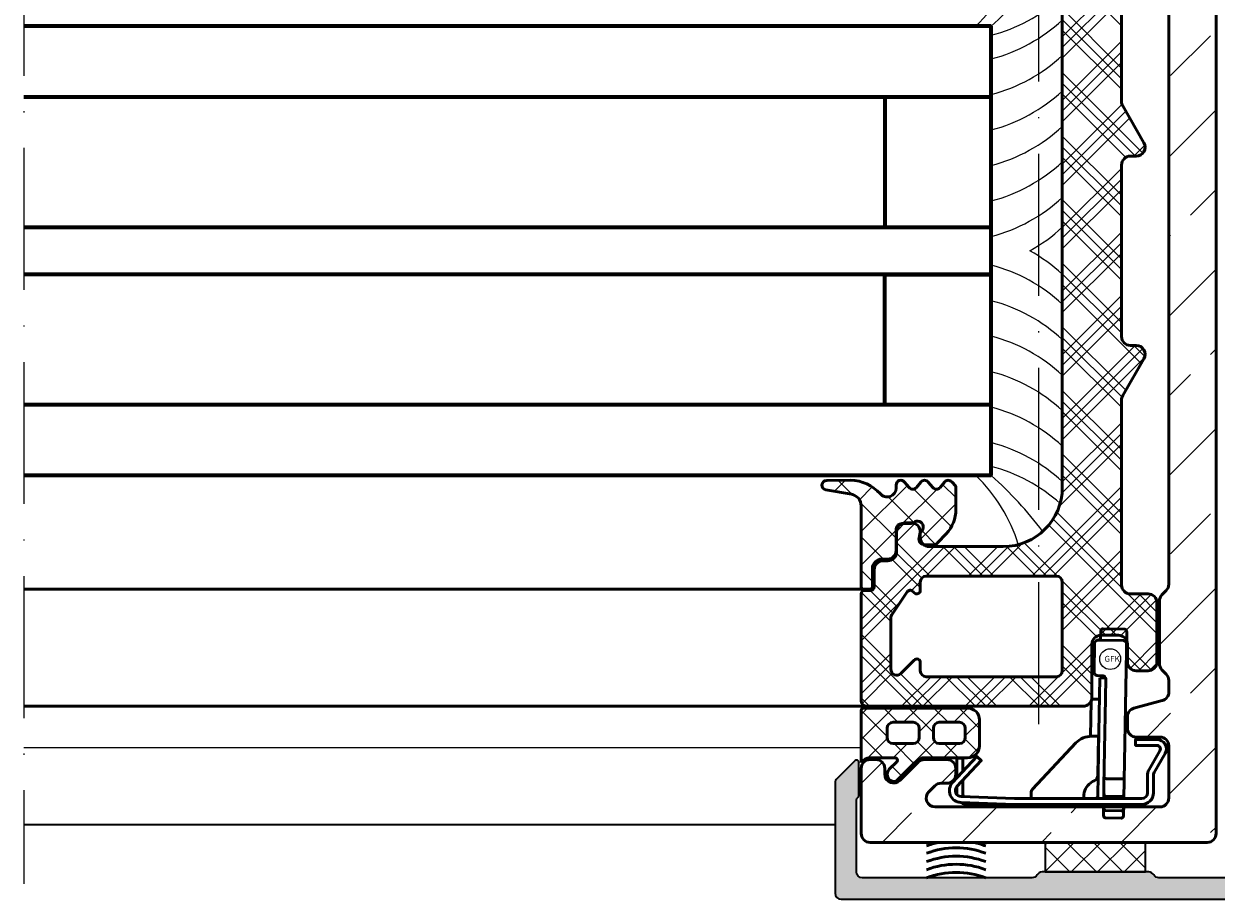
# Model space of a CAD drawing. Units: millimetres. Extents: x 2450 to 23610, y -352 to 6090.
# Drawn here: x 5493 to 5594, y 1985 to 2059 of the extents above; entities that cross this region are included whole.
import ezdxf

# ---------------------------------------------------------------- set-up
doc = ezdxf.new("R2010")
doc.units = ezdxf.units.MM
doc.linetypes.add('ACAD_ISO10W100', pattern=[18, 12, -3, 0, -3])
for name, color, linetype, lineweight in [('S03_AL_Kontur', 255, 'Continuous', 35), ('S04_AL_Schraffur', 253, 'Continuous', 25), ('S05_EPDM_Kontur', 43, 'Continuous', 50), ('S06_EPDM_Schraffur', 43, 'Continuous', 25), ('S09_KS_Kontur', 254, 'Continuous', 50), ('S10_KS_Schraffur', 252, 'Continuous', 25), ('S13_Zubehör_Kontur', 32, 'Continuous', 50), ('S15_Glas_Kontur', 4, 'Continuous', 70), ('S18_Mittellinie', 10, 'ACAD_ISO10W100', 25), ('S35_Dämmung_Kontur', 3, 'Continuous', 35), ('S36_Dämmung_Schraffur', 3, 'Continuous', 25), ('S50_GFK-Kontur', 65, 'Continuous', 50), ('S51_GFK_Schraffur', 61, 'Continuous', 25)]:
    doc.layers.add(name, color=color, linetype=linetype, lineweight=lineweight)
doc.styles.add('FZ_32', font='arial.ttf', dxfattribs={"height": 3.2})

# ---------------------------------------------------------------- blocks, each defined once
blk = doc.blocks.new('298194_s')
at = {"layer": 'S36_Dämmung_Schraffur'}
h = blk.add_hatch(dxfattribs=at)
h.set_pattern_fill('NET', color=256, scale=0.5, angle=45, style=0)
h.set_pattern_definition([(45, (9.5, 0), (-1.122532015133644, 1.122532015133644), []), (135, (9.5, 0), (-1.122532015133644, -1.122532015133644), [])])
h.paths.add_polyline_path([(0, 0), (0, 2.499996900558472), (-8.499963760375977, 2.499996900558472), (-8.499963760375977, 1.110223024625157e-16)])
at = {"layer": 'S35_Dämmung_Kontur'}
blk.add_lwpolyline([(0, 0), (0, 2.499996900558472), (-8.499963760375977, 2.499996900558472), (-8.499963760375977, 0)], close=True, dxfattribs=at)
blk = doc.blocks.new('447240_s')
at = {"layer": 'S04_AL_Schraffur'}
h = blk.add_hatch(color=256, dxfattribs=at)
h.dxf.hatch_style = 1
h.paths.add_polyline_path([(1.4210854715202e-14, 36.50000000000773, -0.4142135623731024), (0.5000000000000142, 37.00000000000773), (9.825735931291561, 37.0000000000075, -0.1989123673796539), (10.17928932188489, 36.85355339060084), (11.69142135624067, 35.34142135624506, -0.6681786379192951), (11.55000000000338, 35.00000000000773), (8.750000000003652, 35.00000000000773, -0.2679491924311507), (8.576794919246836, 35.10000000000764, 0.2679491924311482), (8.403589838489793, 35.20000000000778), (2.300000000000196, 35.20000000000778, 0.4142135623730951), (1.800000000000196, 34.70000000000778), (1.800000000000196, 20.36602540378425, 0.2679491924311073), (2.050000000000196, 19.93301270189221, -0.2679491924311098), (2.300000000000196, 19.49999999999972), (2.300000000000196, 10.5, -0.2679491924311214), (2.050000000000196, 10.06698729810773, 0.2679491924311229), (1.800000000000196, 9.633974596215467), (1.800000000000196, 2.300000000004957, 0.4142135623730767), (2.300000000000196, 1.800000000004729), (31.38397459621912, 1.800000000003138, 0.2679491924310308), (31.81698729811116, 2.05000000000291, -0.2679491924310157), (32.25000000000342, 2.300000000002683), (41.75000000000342, 2.300000000002683, -0.2679491924323573), (42.18301270189683, 2.050000000000637, 0.2679491924323561), (42.61602540379023, 1.79999999999859), (107.4152822548886, 1.799999999998363, 0.1989123673796568), (107.7688356454819, 1.946446609405257), (110.2759424266778, 4.453553390601201, -0.1989123673796465), (110.6294958172712, 4.600000000007867), (112.4500000000032, 4.600000000007867, -0.6681786379193086), (112.5914213562405, 4.258578643770534), (108.6257359312811, 0.2928932188112867, -0.198912367379657), (107.9186291500946, -2.046363078989089e-12), (0.5000000000000142, 0, -0.4142135623730888), (1.4210854715202e-14, 0.5)])
at = {"layer": 'S03_AL_Kontur'}
blk.add_lwpolyline([(1.800000000000196, 2.300000000004957), (1.800000000000196, 9.633974596215467, -0.2679491924311219), (2.050000000000196, 10.06698729810773, 0.2679491924311224), (2.300000000000196, 10.5), (2.300000000000196, 19.49999999999994, 0.2679491924311098), (2.050000000000196, 19.93301270189221, -0.2679491924311014), (1.800000000000196, 20.36602540378425), (1.800000000000196, 34.70000000000778, -0.414213562373095), (2.300000000000196, 35.20000000000778), (8.403589838489793, 35.20000000000778, -0.2679491924310474), (8.576794919246609, 35.10000000000787, 0.2679491924310862), (8.750000000003197, 35.00000000000773), (11.55000000000338, 35.00000000000773, 0.668178637919255), (11.69142135624067, 35.34142135624506), (10.17928932188489, 36.85355339060084, 0.1989123673796465), (9.825735931291561, 37.0000000000075), (0.5000000000000142, 37.00000000000773, 0.414213562373095), (1.4210854715202e-14, 36.50000000000773), (1.4210854715202e-14, 0.5, 0.414213562373095)], format="xyb", dxfattribs=at)
blk = doc.blocks.new('240369_s')
at = {"layer": 'Defpoints'}
blk.add_circle((6.056017870537971, 15.49021089937378), 0.8810031905463802, dxfattribs=at)
at = {"layer": 'S13_Zubehör_Kontur', "linetype": 'Continuous'}
for p, q in [((4.695235064546129, 14.39980439413421), (4.737120661761143, 16.79942865146506)), ((4.737120661761143, 16.79942865146506), (4.737616350220041, 16.81220774092571)), ((4.737616350220041, 16.81220774092571), (4.738703887199737, 16.82541297100886)), ((4.738703887199737, 16.82541297100886), (4.742886988765068, 16.85295862555665)), ((4.742886988765068, 16.85295862555665), (4.746099114226926, 16.86722040317545)), ((4.746099114226926, 16.86722040317545), (4.750149279602457, 16.88179195906162)), ((4.750149279602457, 16.88179195906162), (4.755095844235431, 16.89660236060115)), ((4.755095844235431, 16.89660236060115), (4.761003594000673, 16.91160028580782)), ((4.761003594000673, 16.91160028580782), (4.767969346790384, 16.92679015504962)), ((4.767969346790384, 16.92679015504962), (4.776048454786181, 16.9420610582057)), ((4.776048454786181, 16.9420610582057), (4.785314450337697, 16.95733834368991)), ((4.785314450337697, 16.95733834368991), (4.795922295856489, 16.97264496593118)), ((4.795922295856489, 16.97264496593118), (4.807952711415741, 16.98784902788145)), ((4.807952711415741, 16.98784902788145), (4.821464883353887, 17.00278807195377)), ((4.821464883353887, 17.00278807195377), (4.836611279780588, 17.01738320289644)), ((4.836611279780588, 17.01738320289644), (4.853510051076174, 17.03147641873647)), ((4.853510051076174, 17.03147641873647), (4.872140107073964, 17.04478416806194)), ((4.872140107073964, 17.04478416806194), (4.892420585787594, 17.05701327235658)), ((4.892420585787594, 17.05701327235658), (4.914367119065847, 17.06794857893794)), ((4.914367119065847, 17.06794857893794), (4.937876680795174, 17.07731662281014)), ((4.937876680795174, 17.07731662281014), (4.962608603831431, 17.08480271620544)), ((4.962608603831431, 17.08480271620544), (4.988335328203679, 17.09020594629362)), ((4.988335328203679, 17.09020594629362), (5.014968062412553, 17.0933760257102)), ((5.014968062412553, 17.0933760257102), (5.042310669959537, 17.09414596167528)), ((5.042310669959537, 17.09414596167528), (7.141990829787918, 17.05749590815697)), ((7.141990829787918, 17.05749590815697), (7.15735655498975, 17.05683339937207)), ((7.15735655498975, 17.05683339937207), (7.173247678702641, 17.0553138219833)), ((7.173247678702641, 17.0553138219833), (7.189610251660216, 17.05284880137526)), ((7.189610251660216, 17.05284880137526), (7.206334077691967, 17.04936138041501)), ((7.206334077691967, 17.04936138041501), (7.223391376511362, 17.04475960873094)), ((7.223391376511362, 17.04475960873094), (7.240828977103437, 17.0389108772481)), ((7.240828977103437, 17.0389108772481), (7.2585280765141, 17.03171563180092)), ((7.2585280765141, 17.03171563180092), (7.276375840189989, 17.02307149293097)), ((7.276375840189989, 17.02307149293097), (7.294382059499984, 17.01279409507572)), ((7.294382059499984, 17.01279409507572), (7.31241421542649, 17.00073697510379)), ((7.31241421542649, 17.00073697510379), (7.330218592405007, 16.98682747699638)), ((7.330218592405007, 16.98682747699638), (7.347572588947006, 16.97098045001655)), ((7.347572588947006, 16.97098045001655), (7.364284612331407, 16.95306780060889)), ((7.364284612331407, 16.95306780060889), (7.380011853813418, 16.93311591292922)), ((7.380011853813418, 16.93311591292922), (7.394324946041426, 16.91135307314028)), ((7.394324946041426, 16.91135307314028), (7.406979407497605, 16.88784515856662)), ((7.406979407497605, 16.88784515856662), (7.417719905406333, 16.86270319188827)), ((7.417719905406333, 16.86270319188827), (7.426220791969232, 16.83634370588345)), ((7.426220791969232, 16.83634370588345), (7.432299453603211, 16.80905525844753)), ((7.432299453603211, 16.80905525844753), (7.435839484888735, 16.78096384422417)), ((7.435839484888735, 16.78096384422417), (7.436709438683412, 16.75230715408441)), ((4.696105018340862, 14.37114770399421), (4.695235064546129, 14.39980439413421)), ((4.69964504962633, 14.34305628977097), (4.696105018340862, 14.37114770399421)), ((4.705723711260195, 14.31576784233482), (4.69964504962633, 14.34305628977097)), ((4.714224597923138, 14.28940835632841), (4.705723711260195, 14.31576784233482)), ((4.724965095731992, 14.26426638965188), (4.714224597923138, 14.28940835632841)), ((4.737619557288102, 14.2407584750764), (4.724965095731992, 14.26426638965188)), ((4.751932649416123, 14.21899563528927), (4.737619557288102, 14.2407584750764)), ((4.767659890898248, 14.19904374760961), (4.751932649416123, 14.21899563528927)), ((4.784371914282421, 14.18113109820194), (4.767659890898248, 14.19904374760961)), ((4.801725910924578, 14.16528407122018), (4.784371914282421, 14.18113109820194)), ((4.819530287903039, 14.15137457311277), (4.801725910924578, 14.16528407122018)), ((4.837562443829601, 14.13931745314096), (4.819530287903039, 14.15137457311277)), ((4.855568663039495, 14.12904005528742), (4.837562443829601, 14.13931745314096)), ((4.873416426715554, 14.12039591641758), (4.855568663039495, 14.12904005528742)), ((4.891115526126047, 14.11320067097028), (4.873416426715554, 14.12039591641758)), ((4.908553126718122, 14.10735193948733), (4.891115526126047, 14.11320067097028)), ((4.925610425537631, 14.10275016780349), (4.908553126718122, 14.10735193948733)), ((4.942334251669312, 14.09926274684164), (4.925610425537631, 14.10275016780349)), ((4.958696824626887, 14.09679772623337), (4.942334251669312, 14.09926274684164)), ((4.974587948339835, 14.09527814884461), (4.958696824626887, 14.09679772623337)), ((4.989953673441622, 14.09461564006176), (4.974587948339835, 14.09527814884461)), ((5.186677501943168, 13.90517852706091), (5.106535831674195, 9.313865312327719)), ((5.664023019334254, 13.8968464300616), (5.186677501943168, 13.90517852706091)), ((5.405468225287056, 14.08695765697428), (5.389892751504139, 14.08763467748679)), ((5.420938537971896, 14.08547838138872), (5.405468225287056, 14.08695765697428)), ((5.436262902572199, 14.0832084437269), (5.420938537971896, 14.08547838138872)), ((5.451406519319509, 14.0801603197284), (5.436262902572199, 14.0832084437269)), ((5.466325703646934, 14.07635016685515), (5.451406519319509, 14.0801603197284)), ((5.480968617315231, 14.07180026030153), (5.466325703646934, 14.07635016685515)), ((5.495288114363635, 14.06653662054134), (5.480968617315231, 14.07180026030153)), ((5.50926279720932, 14.06057863036562), (5.495288114363635, 14.06653662054134)), ((5.522881040371093, 14.0539400064564), (5.50926279720932, 14.06057863036562)), ((5.536108201758115, 14.04664489937966), (5.522881040371093, 14.0539400064564)), ((5.548916590550565, 14.0387160164654), (5.536108201758115, 14.04664489937966)), ((5.561303255737929, 14.03015969718137), (5.548916590550565, 14.0387160164654)), ((5.573236308437348, 14.0209998565075), (5.561303255737929, 14.03015969718137)), ((5.584688210509515, 14.01125958896807), (5.573236308437348, 14.0209998565075)), ((5.595658128395943, 14.00093770092906), (5.584688210509515, 14.01125958896807)), ((5.606115008124735, 13.99005756211602), (5.595658128395943, 14.00093770092906)), ((5.616029770108471, 13.97864326900799), (5.606115008124735, 13.99005756211602)), ((5.625397826439328, 13.96668889067166), (5.616029770108471, 13.97864326900799)), ((5.634185856869524, 13.95422031046769), (5.625397826439328, 13.96668889067166)), ((5.630338148605804, 10.67313570216402), (5.684611360399631, 13.78244592341423)), ((5.642363865736971, 13.94126219584939), (5.634185856869524, 13.95422031046769)), ((5.649923119271537, 13.92780207634303), (5.642363865736971, 13.94126219584939)), ((5.656812636792725, 13.91390046990113), (5.649923119271537, 13.92780207634303)), ((5.66301698791722, 13.89955492224737), (5.656812636792725, 13.91390046990113)), ((5.66855364699791, 13.8846488300527), (5.66301698791722, 13.89955492224737)), ((5.673355230600296, 13.86924939485561), (5.66855364699791, 13.8846488300527)), ((5.67738170502628, 13.85334925371876), (5.673355230600296, 13.86924939485561)), ((5.680624213077581, 13.83670627674439), (5.67738170502628, 13.85334925371876)), ((5.682990193375136, 13.81926210056213), (5.680624213077581, 13.83670627674439)), ((5.684354310922063, 13.80115569123438), (5.682990193375136, 13.81926210056213)), ((5.684611360399631, 13.78244592341423), (5.684354310922063, 13.80115569123438)), ((5.606459679252398, 9.305139109109062), (5.630338148605804, 10.67313570216402)), ((5.106535831674195, 9.313865312327719), (5.012081454835596, 3.902577687386723)), ((5.527996659467704, 4.8099957162093), (5.606459679252398, 9.305139109109062)), ((5.51706297408299, 4.183605300036105), (5.527996659467704, 4.8099957162093)), ((5.680055716535208, 2.061722133664601), (6.979857998296098, 2.03903400044271))]:
    blk.add_line(p, q, dxfattribs=at)
for points in [[(5.042310669959537, 17.09414596167528), (5.060046815395598, 17.09974418623926), (5.069825714909715, 17.10329320757046), (5.081497800814422, 17.10594165823852), (5.094172635576403, 17.10905862654351), (5.101331454934726, 17.11054415437172), (5.108365290461339, 17.11227037702736), (5.115267589653914, 17.11423081378052), (5.122029617912123, 17.11641754766504), (5.128612824957205, 17.11881263804401), (5.135014445106155, 17.12140669585483), (5.141228266117029, 17.12418794072221), (5.147215002139209, 17.12712816638236), (5.152964786892827, 17.13020877499355), (5.158487472058884, 17.13342045440174), (5.163777006899753, 17.13674516605954), (5.168826888038385, 17.14016370994216), (5.173648870111496, 17.14366861696556), (5.178264310505487, 17.14726106367095), (5.182675523353286, 17.1509305403705), (5.186885437555819, 17.15466720054826), (5.190914093567645, 17.15847681432888), (5.194765920281672, 17.16235378466479), (5.198440821057265, 17.16628822033647), (5.201950138405042, 17.1702819825731), (5.205297132321679, 17.17433001190943), (5.208482789569022, 17.1784245851477), (5.211513998182799, 17.18256492225635), (5.214396442292074, 17.18675072318786), (5.217128692474265, 17.1909714217802), (5.21970749735431, 17.19521095263042), (5.222136876103836, 17.19946499883679), (5.224419812124214, 17.20372707114382), (5.226553489953293, 17.20797715894014), (5.228540669043472, 17.21220491018994), (5.230388548513421, 17.21641022303595), (5.232102101231479, 17.22058835376708), (5.236130192971988, 17.23173657240034), (5.239450815378124, 17.24302766053609), (5.242065901063487, 17.25441683462407), (5.243980141236595, 17.26586035823061), (5.245200848820676, 17.2773156933489), (5.245737815749241, 17.28874163891066), (5.254416036729996, 17.78591658592347)], [(5.254415634889316, 17.78589108345238), (5.257902855839749, 17.83225835851556), (5.267513330256012, 17.88011340346509), (5.282921309061468, 17.92450322434149), (5.30388696891703, 17.96444290753152), (5.329542168731795, 17.99822545240238), (5.358313600074159, 18.0244470405637), (5.389537651986761, 18.04327212577084), (5.423856388064512, 18.05494811835047), (5.45920348227583, 18.05844716461763)], [(5.459204003519749, 18.05847459719882), (7.258929813807531, 18.02706026632734)], [(7.208986490123665, 3.706068168655177), (7.454082385474241, 17.74760534229074)], [(7.258865731534745, 18.02705681049076), (7.288912955793255, 18.02354529019919), (7.322184894281354, 18.0122858521388), (7.352352570020518, 17.99432167366911), (7.380430432856887, 17.96906827037935), (7.405498734359416, 17.93644061394286), (7.426036262749964, 17.8976888992762), (7.441386256784885, 17.85359953851832), (7.450985987924415, 17.80478673158188), (7.454082385474241, 17.74760534229074)], [(5.389892736650385, 14.08763382651636), (4.989953658587869, 14.09461478909122)], [(4.400433482225937, 8.970370754031704), (4.455625891421962, 11.91910122720651)], [(-6.399999999987585, 5.978181046884972), (-6.400000000032263, 7.106068168692902), (-6.899999999955524, 7.106068168610252), (-6.899999999997646, 5.44213978239816)], [(5.54028875941026, 5.514209650278075), (5.540680040661756, 5.504512366235416), (5.542138413031354, 5.495142595466517), (5.544572853449211, 5.486127909742549), (5.547861329973615, 5.477547813523528), (5.551926907454004, 5.4693647972), (5.556807179490023, 5.461429980097818), (5.562517206455767, 5.453701544508362), (5.568985580129039, 5.446261178518284), (5.57617878703627, 5.439149164853574), (5.584063751332963, 5.43238011429264), (5.592592306109283, 5.425973240590451), (5.601702739833002, 5.419973601524133), (5.611340342852032, 5.414400923913376), (5.621459402645088, 5.409259467400374), (5.63200613082006, 5.404567951473154), (5.64292360788943, 5.400338516662599), (5.654164483942453, 5.396574050878711), (5.665689939884374, 5.39327788991602), (5.677454219822381, 5.390455275223188), (5.689402430838869, 5.38810957842736), (5.701483625045115, 5.386240035775358), (5.713648287315778, 5.384846476299457), (5.725848592881278, 5.383929439438929), (5.738037457241888, 5.383487261878144), (7.03783946094518, 5.360799133509657), (7.052549210155918, 5.360922368357249), (7.066800822054803, 5.361645226228687), (7.080529849845278, 5.362936222580741), (7.093582153503747, 5.364761193224124), (7.106022511162167, 5.367084926161963), (7.118112784770461, 5.369895002881206), (7.129865264707349, 5.373182078362218), (7.141176023344145, 5.376932910875437), (7.152106917147479, 5.381156166596268), (7.162639871565433, 5.385856687306953), (7.17268957061026, 5.391013387465021), (7.182207046015606, 5.396601427601466), (7.191150309307035, 5.402615652031157), (7.199468034401094, 5.409035578398059), (7.207103537095578, 5.415810619473403), (7.214036323561118, 5.422947381329662), (7.220211569276672, 5.430405544545918), (7.225550977957199, 5.438058223455526), (7.230066829635576, 5.445923797341605), (7.233734480249951, 5.453941024875006), (7.236502709424259, 5.461855879485141), (7.238420208339904, 5.469567794276598), (7.239574392477835, 5.4771347822749), (7.240029841176068, 5.484540559334731)], [(-6.900000000033343, 4.030573451741704), (-6.900000000016063, 4.709096122114262)], [(-0.6168331171887749, 4.206068168668594), (-0.6168331172078175, 3.706068168647221)], [(5.52667352015601, 4.085430932748181), (5.526148054043404, 4.065584071923353), (5.525042411596531, 4.031277888746785), (5.523729958580305, 3.997881472874381), (5.520681278205815, 3.933694499596412), (5.512440610456168, 3.787583385048946), (5.5110729902338, 3.760739944926967), (5.509961862658998, 3.734656284409196), (5.509043249678883, 3.697583833261545)], [(5.711967162055374, 3.88895576858033), (5.67712402069725, 3.893819798160278), (5.640077499809537, 3.908989985592938), (5.607545387351764, 3.932612151511988), (5.579539001656202, 3.963543153179329), (5.55624505883202, 4.000924637418051), (5.538225589183015, 4.043216805328142), (5.525647926522709, 4.089178706429265), (5.518567646056511, 4.138024027440564), (5.517050967198373, 4.182911604531795)], [(7.216794774332016, 4.153404637516472), (7.213436234736379, 4.106219919653538), (7.204283896859068, 4.057261975942081), (7.189604045964246, 4.011424848249701), (7.169475529206296, 3.96958511171067), (7.144239720101837, 3.933199701433749), (7.114707279593746, 3.903844009074303), (7.081249850885116, 3.882245733696548), (7.044120559054478, 3.869343521019003), (7.01172222374487, 3.866268077729613)], [(5.499852142929059, 3.19759744359237), (5.495878885931803, 2.969969702672641), (5.484968042949505, 2.344887926856698)], [(5.711950257322031, 3.888953095101555), (7.011752237528868, 3.866264967143136)], [(7.18470939587337, 2.315234370547044), (7.20025895765997, 3.195656571491098)], [(5.680008533867409, 2.061725967999676), (5.648220399307832, 2.065681659014784), (5.614848233650833, 2.077543134173651), (5.584784268675265, 2.096127213854855), (5.556973888894448, 2.121980065520459), (5.532237399617203, 2.155216537060822), (5.512078974876318, 2.194521304989051), (5.497154786267061, 2.238916203752636), (5.487913337023884, 2.287727608494264), (5.484972029131087, 2.345115389732085)], [(5.691040539459096, 2.690042573116556), (5.66493398854334, 2.692760836558476), (5.630635505594797, 2.703543525879012), (5.599193153121804, 2.721684138796944), (5.569681623628584, 2.747981203174389), (5.543022720603404, 2.7831128486049), (5.521588803744977, 2.825189615128805), (5.506520614422187, 2.871793849243771), (5.497944942323671, 2.921559503108937), (5.495878575750056, 2.969951044244225)], [(5.691023154165181, 2.690039992038577), (6.990825149369756, 2.667351863818452)], [(7.184709760804254, 2.315257380282558), (7.180507566177256, 2.263046785964773), (7.170323353865457, 2.214884424516297), (7.154376211717023, 2.170335443597081), (7.132871098721695, 2.130378910095827), (7.106629196514349, 2.096706187620269), (7.077243832686634, 2.070783459075981), (7.04541224432444, 2.052495817297197), (7.010470562199772, 2.04162674672318), (6.979892008419484, 2.039039704152855)], [(7.195619342872932, 2.940266265202693), (7.191653753805157, 2.890494814341876), (7.181157615122744, 2.841145489779022), (7.164411481146318, 2.79548916943679), (7.141676929737288, 2.754748809113947), (7.114084668574152, 2.720992700451346), (7.083929958911939, 2.69592401691841), (7.052124200662775, 2.678931931661621), (7.017725135995648, 2.669276253312658), (6.990797571883776, 2.667354924378172)]]:
    blk.add_lwpolyline(points, dxfattribs=at)
for points in [[(4.455625891421962, 11.91910122720651, -0.4142306740236387), (4.659086115321943, 12.11559196767183), (5.159009962900202, 12.10686576445317)], [(8.707402210349073, 3.193931831375606, 0.4142135623730784), (9.707402210349018, 4.19393183135662), (9.701574427034872, 5.646410161495679, -0.1316524975874253), (9.768561725111967, 5.896410161472998), (10.694394749997, 7.49999999993224, 0.5773502691896454), (10.0015744270205, 8.700000000006296), (8.201574427001903, 8.699999999993791), (8.20157442698286, 8.19999999997219), (10.00157442696946, 8.19999999993223, -0.5773502691896454), (10.26138204810479, 7.74999999993224), (9.335549023189005, 6.146410161450374, 0.1316524975874253), (9.201574427034872, 5.646410161495622), (9.207402210349018, 4.193931831375606, -0.4142135623730784), (8.707402210349073, 3.693931831375606), (-1.921388331085438, 3.706068168659613, -0.02618592156919441), (-2.025916794316742, 3.711546273234376), (-6.550226540796131, 3.870141700932778, -0.6432216140143399), (-6.898341720105576, 4.710882645775316), (-4.848166438035035, 6.908839746971013), (-5.213797889019359, 7.249887605859727), (-7.263973171156748, 5.051930504591271, 0.6432216140143399), (-6.567742812441622, 3.370448614857766), (-2.043433065971498, 3.211853187242582)], [(-0.6168084286086915, 4.206074682885514, -0.1934172022514807), (-0.5086561457385405, 4.484086565871223), (3.16391062157834, 8.40172493075147, -0.2073144668122057), (4.477114250345155, 8.970670005259477), (5.077867097600121, 8.970670005219175), (5.012411178633784, 5.661155542538039, -0.2929042535436571), (4.712402071184614, 5.212738463105551, 0.2318983737951106), (3.857984618325703, 4.206068168615615), (3.848263684784173, 4.144003237909259), (3.839706765129677, 4.082178864397405), (3.832313859232614, 4.020833397484124), (3.826096791566898, 3.960194695307904), (3.821043737769572, 3.90050537988452), (3.817119224545821, 3.842020413640852), (3.81431142744674, 3.784971452423746), (3.812632170933512, 3.729567525304559), (3.812390492000817, 3.706068168617661)], [(-2.078181025990715, 3.206068168675757), (-5.999999999979763, 3.206068168626872, -0.1460995683553097), (-6.548268759755671, 3.36976597022374)], [(8.711311577256367, 3.19393183135969), (-1.921388331049001, 3.206068168602656, -0.02618592156919441), (-2.078181025950527, 3.214285325550236)]]:
    blk.add_lwpolyline(points, format="xyb", dxfattribs=at)
at = {"layer": 'S13_Zubehör_Kontur'}
blk.add_lwpolyline([(-6.34050763251497, 3.866295607682902, -0.08688642270241997), (-6.40000000000117, 4.206068168673598), (-6.399999999965984, 5.245146097463364)], format="xyb", dxfattribs=at)
at = {"layer": 'S13_Zubehör_Kontur', "linetype": 'Continuous'}
blk.add_arc((4.767583152361568, 3.921488229977228), 0.2452285230835692, 294.4857039160294, 355.5773048202309, dxfattribs=at)
at = {"layer": 'Defpoints', "insert": (5.573505095259634, 15.76130205887455), "char_height": 0.5, "attachment_point": 1, "style": 'FZ_32'}
blk.add_mtext_dynamic_manual_height_columns('GFK', width=0.5, gutter_width=16, heights=[0], dxfattribs=at)
blk = doc.blocks.new('Verklebung')
at = {"layer": 'S06_EPDM_Schraffur'}
for centre, radius, start, end in [((-21.7401058115172, 28.81450236211742), 13.61676378383274, 313.8834411353854, 342.9991660501704), ((-33.26787512368969, 43.89304936642864), 33.39928481279696, 311.8141937085211, 322.8320543387247), ((-14.59777169566064, 31.86540319041808), 14.11329368865402, 284.7688904590921, 311.8294560198087), ((-14.58209649974469, 29.86778850487644), 14.11329368865402, 284.7030895029133, 312.7609596856108), ((-14.58209649974458, 26.86778850487644), 14.11329368865388, 284.7030895029133, 312.7609596856108), ((-14.58209649974458, 23.86778850487644), 14.11329368865402, 284.7030895029133, 312.7609596856108), ((-14.58209649974458, 20.86778850487644), 14.11329368865402, 284.7030895029133, 312.7609596856108), ((-14.58209649974458, 17.86778850487644), 14.11329368865402, 284.7030895029133, 312.7609596856108), ((-14.58209649974458, 14.86778850487644), 14.11329368865402, 284.7030895029133, 312.7609596856108), ((-14.58209649974458, 12.35017772800927), 14.11329368865402, 298.9479290383004, 312.7609596856108), ((-14.58209649974458, -12.34977828650005), 14.11329368865402, 47.23904031438917, 61.05207096169962), ((-14.58209649974458, -14.86738906336723), 14.11329368865402, 47.23904031438917, 75.29691049708676), ((-14.58209649974458, -17.86738906336723), 14.11329368865402, 47.23904031438917, 75.29691049708676), ((-14.58209649974458, -20.86738906336723), 14.11329368865402, 47.23904031438917, 75.29691049708676), ((-14.58209649974458, -23.86738906336723), 14.11329368865402, 47.23904031438917, 75.29691049708676), ((-14.58209649974458, -26.86738906336723), 14.11329368865388, 47.23904031438917, 75.29691049708676), ((-14.58209649974469, -29.86738906336723), 14.11329368865402, 47.23904031438917, 75.29691049708676), ((-21.7401058115172, -28.81410292060821), 13.61676378383274, 17.00083394982964, 46.11655886461461), ((-14.59777169566064, -31.86500374890886), 14.11329368865402, 48.17054398018315, 75.23110954090785), ((-33.2678751237363, -43.89264992495923), 33.39928481285826, 37.16794566128311, 48.18580629146269)]:
    blk.add_arc(centre, radius, start, end, dxfattribs=at)
blk = doc.blocks.new('284872_s')
at = {"layer": 'S10_KS_Schraffur'}
h = blk.add_hatch(dxfattribs=at)
h.set_pattern_fill('KUNSTSTOFF', color=256)
h.set_pattern_definition([(45, (0, 0), (-2.68700576850888, 2.687005768508881), []), (45, (0, 0.9), (-2.68700576850888, 2.687005768508881), []), (45, (0, 1.8), (-2.68700576850888, 2.687005768508881), []), (135, (0, 0.9), (-2.687005768508881, -2.68700576850888), []), (135, (0, 1.8), (-2.687005768508881, -2.68700576850888), []), (135, (0, 2.7), (-2.687005768508881, -2.68700576850888), [])])
edge = h.paths.add_edge_path()
edge.add_arc((-38, 129.9896172200023), 0.5, 90, 180, ccw=False)
edge.add_line((-38, 130.4896172200023), (-29, 130.4896172200023))
edge.add_arc((-28.99999999999997, 130.1896172200024), 0.2999999999999829, 5.4001247917767614e-12, 90.00000000000551, ccw=False)
edge.add_line((-28.69999999999999, 130.1896172200024), (-28.69999999999999, 129.6896172200024))
edge.add_arc((-28.39999999999997, 129.6896172200024), 0.3000000000000149, 180, 269.9999999999993)
edge.add_line((-28.39999999999998, 129.3896172200024), (-26.94999999999999, 129.3896172200024))
edge.add_arc((-26.94999999999999, 128.6396172200024), 0.75, 0, 90, ccw=False)
edge.add_line((-26.19999999999999, 128.6396172200024), (-26.19999999999999, 128.2396172200023))
edge.add_arc((-25.44999999999996, 128.2396172200024), 0.7500000000000284, 180.0000000000022, 270.0000000000021)
edge.add_line((-25.44999999999993, 127.4896172200023), (-23.75, 127.4896172200023))
edge.add_arc((-23.75, 126.7396172200023), 0.75, 0, 90, ccw=False)
edge.add_line((-23, 126.7396172200023), (-23, 126.2396172200023))
edge.add_arc((-23.75, 126.2396172200023), 0.75, 270, 360, ccw=False)
edge.add_line((-23.75, 125.4896172200023), (-24.25, 125.4896172200023))
edge.add_arc((-24.25, 124.7396172200023), 0.75, 90, 180)
edge.add_line((-25, 124.7396172200023), (-25, 118.4896172200023))
edge.add_arc((-20, 118.4896172200023), 5, 180, 270)
edge.add_line((-20, 113.4896172200023), (20, 113.4896172200024))
edge.add_arc((20, 118.4896172200024), 5, 270, 360)
edge.add_line((25, 118.4896172200024), (25, 124.7396172200023))
edge.add_arc((24.25, 124.7396172200023), 0.75, 0, 90)
edge.add_line((24.25, 125.4896172200023), (23.75, 125.4896172200023))
edge.add_arc((23.75, 126.2396172200023), 0.75, 180, 270, ccw=False)
edge.add_line((23, 126.2396172200023), (23, 126.7396172200023))
edge.add_arc((23.75, 126.7396172200023), 0.75, 90, 180, ccw=False)
edge.add_line((23.75, 127.4896172200023), (25.45000000000005, 127.4896172200023))
edge.add_arc((25.45000000000005, 128.2396172200023), 0.75, 270, 360)
edge.add_line((26.20000000000005, 128.2396172200023), (26.20000000000005, 128.6396172200024))
edge.add_arc((26.95000000000005, 128.6396172200024), 0.75, 90, 180, ccw=False)
edge.add_line((26.95000000000005, 129.3896172200024), (28.40000000000003, 129.3896172200024))
edge.add_arc((28.40000000000003, 129.6896172200024), 0.3000000000000114, 270.0000000000007, 360.0000000000001)
edge.add_line((28.70000000000005, 129.6896172200024), (28.70000000000005, 130.1896172200024))
edge.add_arc((29, 130.1896172200024), 0.2999999999999545, 90, 180, ccw=False)
edge.add_line((29, 130.4896172200023), (38.00000000000006, 130.4896172200023))
edge.add_arc((38.00000000000003, 129.9896172200024), 0.4999999999999716, -3.183231456205249e-12, 89.99999999999682, ccw=False)
edge.add_line((38.5, 129.9896172200023), (38.5, 111.7396172200023))
edge.add_arc((37.75, 111.7396172200023), 0.75, 270, 360, ccw=False)
edge.add_line((37.75, 110.9896172200023), (33.25, 110.9896172200023))
edge.add_arc((33.25, 110.2396172200023), 0.75, 90, 180)
edge.add_line((32.5, 110.2396172200023), (32.5, 108.7396172200023))
edge.add_arc((33.25, 108.7396172200023), 0.75, 180, 270)
edge.add_line((33.25, 107.9896172200023), (34.75, 107.9896172200023))
edge.add_arc((34.75, 107.2396172200023), 0.75, 0, 90, ccw=False)
edge.add_line((35.5, 107.2396172200023), (35.5, 106.2396172200023))
edge.add_arc((34.75, 106.2396172200023), 0.75, 270, 360, ccw=False)
edge.add_line((34.75, 105.4896172200023), (29.75, 105.4896172200023))
edge.add_arc((29.75, 106.2396172200023), 0.75, 180, 270, ccw=False)
edge.add_line((29, 106.2396172200023), (29, 107.7396172200023))
edge.add_arc((28.25, 107.7396172200023), 0.75, 0, 90)
edge.add_line((28.25, 108.4896172200023), (12.61602540378448, 108.4896172200024))
edge.add_arc((12.61602540378445, 107.7396172200024), 0.75, 89.99999999999795, 119.9999999999977)
edge.add_line((12.24102540378448, 108.3891362728407), (9.125, 106.5900981671641))
edge.add_arc((8.750000000000004, 107.2396172200024), 0.7499999999999982, 179.9999999999989, 299.9999999999998, ccw=False)
edge.add_line((8, 107.2396172200024), (8, 107.7396172200024))
edge.add_arc((7.25, 107.7396172200024), 0.75, 0, 90)
edge.add_line((7.25, 108.4896172200024), (-7.25, 108.4896172200024))
edge.add_arc((-7.25, 107.7396172200024), 0.75, 90, 180)
edge.add_line((-8, 107.7396172200024), (-8, 107.2396172200024))
edge.add_arc((-8.750000000000004, 107.2396172200024), 0.7500000000000036, 240.0000000000008, 360, ccw=False)
edge.add_line((-9.125, 106.5900981671641), (-12.24102540378442, 108.3891362728407))
edge.add_arc((-12.61602540378439, 107.7396172200024), 0.749999999999999, 60.00000000000231, 90.00000000000205)
edge.add_line((-12.61602540378442, 108.4896172200024), (-28.25, 108.4896172200023))
edge.add_arc((-28.25, 107.7396172200023), 0.75, 90, 180)
edge.add_line((-29, 107.7396172200023), (-29, 106.2396172200023))
edge.add_arc((-29.75, 106.2396172200023), 0.75, 270, 360, ccw=False)
edge.add_line((-29.75, 105.4896172200023), (-34.75, 105.4896172200023))
edge.add_arc((-34.75, 106.2396172200023), 0.75, 180, 270, ccw=False)
edge.add_line((-35.5, 106.2396172200023), (-35.5, 107.2396172200023))
edge.add_arc((-34.75, 107.2396172200023), 0.75, 90, 180, ccw=False)
edge.add_line((-34.75, 107.9896172200023), (-33.25, 107.9896172200023))
edge.add_arc((-33.25, 108.7396172200023), 0.75, 270, 360)
edge.add_line((-32.5, 108.7396172200023), (-32.5, 110.2396172200023))
edge.add_arc((-33.25, 110.2396172200023), 0.75, 0, 90)
edge.add_line((-33.25, 110.9896172200023), (-37.75, 110.9896172200023))
edge.add_arc((-37.75, 111.7396172200023), 0.75, 180, 270, ccw=False)
edge.add_line((-38.5, 111.7396172200023), (-38.5, 129.9896172200023))
edge = h.paths.add_edge_path(flags=16)
edge.add_line((-28.91213203435598, 126.0017492543583), (-28.77853360946995, 126.1353476792444))
edge.add_arc((-28.99066564382588, 126.3474797136004), 0.2999999999999868, 314.9999999999947, 415.9562684834273)
edge.add_line((-28.82271799056355, 126.5960628702375), (-30.75851086520254, 127.9039224810643))
edge.add_arc((-31.03842362063963, 127.4896172200024), 0.4999999999999429, 55.95626848344173, 90.00000000000978)
edge.add_line((-31.03842362063972, 127.9896172200023), (-35.36862915010147, 127.9896172200023))
edge.add_arc((-35.36862915010151, 127.4896172200024), 0.4999999999999858, 89.99999999999511, 224.9999999999954)
edge.add_line((-35.7221825406948, 127.1360638294091), (-34.58786796564402, 126.0017492543583))
edge.add_arc((-34.79999999999998, 125.7896172200024), 0.3000000000000095, -89.99999999999602, 45.000000000004775, ccw=False)
edge.add_line((-34.79999999999995, 125.4896172200023), (-35.5, 125.4896172200023))
edge.add_arc((-35.5, 124.9896172200023), 0.5, 90, 180)
edge.add_line((-36, 124.9896172200023), (-36, 113.9896172200023))
edge.add_arc((-35.5, 113.9896172200023), 0.5, 180, 270)
edge.add_line((-35.5, 113.4896172200023), (-28, 113.4896172200023))
edge.add_arc((-28, 113.9896172200023), 0.5, 270, 360)
edge.add_line((-27.5, 113.9896172200023), (-27.5, 124.9896172200023))
edge.add_arc((-28, 124.9896172200023), 0.5, 0, 90)
edge.add_line((-28, 125.4896172200023), (-28.69999999999999, 125.4896172200023))
edge.add_arc((-28.69999999999999, 125.7896172200024), 0.3000000000000256, 135.0000000000014, 270.0000000000007, ccw=False)
edge = h.paths.add_edge_path(flags=16)
edge.add_line((28.77853360946995, 126.1353476792444), (28.91213203435598, 126.0017492543583))
edge.add_arc((28.70000000000002, 125.7896172200024), 0.300000000000012, -89.99999999999523, 45.00000000000432, ccw=False)
edge.add_line((28.70000000000005, 125.4896172200023), (28, 125.4896172200023))
edge.add_arc((28, 124.9896172200023), 0.5, 90, 180)
edge.add_line((27.5, 124.9896172200023), (27.5, 113.9896172200023))
edge.add_arc((28, 113.9896172200023), 0.5, 180, 270)
edge.add_line((28, 113.4896172200023), (35.5, 113.4896172200023))
edge.add_arc((35.5, 113.9896172200023), 0.5, 270, 360)
edge.add_line((36, 113.9896172200023), (36, 124.9896172200023))
edge.add_arc((35.5, 124.9896172200023), 0.5, 0, 90)
edge.add_line((35.5, 125.4896172200023), (34.80000000000007, 125.4896172200023))
edge.add_arc((34.80000000000006, 125.7896172200024), 0.3000000000000256, 135.000000000001, 270.0000000000013, ccw=False)
edge.add_line((34.58786796564408, 126.0017492543583), (35.72218254069486, 127.1360638294091))
edge.add_arc((35.3686291501016, 127.4896172200024), 0.4999999999999739, 315.0000000000012, 450.0000000000016)
edge.add_line((35.36862915010158, 127.9896172200023), (31.03842362063978, 127.9896172200023))
edge.add_arc((31.03842362063969, 127.4896172200024), 0.4999999999999432, 89.99999999999024, 124.0437315165583)
edge.add_line((30.7585108652026, 127.9039224810643), (28.8227179905636, 126.5960628702375))
edge.add_arc((28.99066564382591, 126.3474797136003), 0.2999999999999885, 124.0437315165666, 224.9999999999995)
at = {"layer": 'S09_KS_Kontur'}
blk.add_lwpolyline([(-20, 113.4896172200023), (20, 113.4896172200024, 0.414213562373095), (25, 118.4896172200024), (25, 124.7396172200023, 0.414213562373095), (24.25, 125.4896172200023), (23.75, 125.4896172200023, -0.414213562373095), (23, 126.2396172200023), (23, 126.7396172200023, -0.414213562373095), (23.75, 127.4896172200023), (25.45000000000005, 127.4896172200023, 0.414213562373095), (26.20000000000005, 128.2396172200023), (26.20000000000005, 128.6396172200024, -0.414213562373095), (26.95000000000005, 129.3896172200024), (28.40000000000003, 129.3896172200024, 0.4142135623730908), (28.70000000000005, 129.6896172200024), (28.70000000000005, 130.1896172200024, -0.414213562373095), (29, 130.4896172200023), (38.00000000000006, 130.4896172200023, -0.414213562373095), (38.5, 129.9896172200023), (38.5, 111.7396172200023, -0.414213562373095), (37.75, 110.9896172200023), (33.25, 110.9896172200023, 0.414213562373095), (32.5, 110.2396172200023), (32.5, 108.7396172200023, 0.414213562373095), (33.25, 107.9896172200023), (34.75, 107.9896172200023, -0.414213562373095), (35.5, 107.2396172200023), (35.5, 106.2396172200023, -0.414213562373095), (34.75, 105.4896172200023), (29.75, 105.4896172200023, -0.414213562373095), (29, 106.2396172200023), (29, 107.7396172200023, 0.414213562373095), (28.25, 108.4896172200023), (12.61602540378448, 108.4896172200024, 0.1316524975873954), (12.24102540378448, 108.3891362728407), (9.125, 106.5900981671641, -0.5773502691896258), (8, 107.2396172200024), (8, 107.7396172200024, 0.414213562373095), (7.25, 108.4896172200024), (-7.25, 108.4896172200024, 0.414213562373095), (-8, 107.7396172200024), (-8, 107.2396172200024, -0.5773502691896257), (-9.125, 106.5900981671641), (-12.24102540378442, 108.3891362728407, 0.1316524975873954), (-12.61602540378442, 108.4896172200024), (-28.25, 108.4896172200023, 0.414213562373095)], format="xyb", dxfattribs=at)
blk.add_lwpolyline([(28.77853360946995, 126.1353476792444), (28.91213203435598, 126.0017492543583, -0.6681786379192989), (28.70000000000005, 125.4896172200023), (28, 125.4896172200023, 0.414213562373095), (27.5, 124.9896172200023), (27.5, 113.9896172200023, 0.414213562373095), (28, 113.4896172200023), (35.5, 113.4896172200023, 0.414213562373095), (36, 113.9896172200023), (36, 124.9896172200023, 0.414213562373095), (35.5, 125.4896172200023), (34.80000000000007, 125.4896172200023, -0.6681786379192989), (34.58786796564408, 126.0017492543583), (35.72218254069486, 127.1360638294091, 0.6681786379192989), (35.36862915010158, 127.9896172200023), (31.03842362063978, 127.9896172200023, 0.1496460836144959), (30.7585108652026, 127.9039224810643), (28.8227179905636, 126.5960628702375, 0.4713973810603954)], format="xyb", close=True, dxfattribs=at)
blk = doc.blocks.new('284653_s_4')
at = {"layer": 'S06_EPDM_Schraffur'}
h = blk.add_hatch(dxfattribs=at)
h.set_pattern_fill('NETZ', color=256, scale=2, angle=45)
h.set_pattern_definition([(45, (417.4184002047531, -1833.14087760492), (-1.414213562373095, 1.414213562373095), []), (135, (417.4184002047531, -1833.14087760492), (-1.414213562373095, -1.414213562373095), [])])
h.paths.add_polyline_path([(-38.30000000000032, 21.94999999999982, 0.4142135623731605), (-38.49999999999977, 21.7500000000005), (-38.49999999999989, 21.19999999999662, 0.4142135623738435), (-38.29999999999829, 20.99999999999545), (-36.75000000000358, 20.99999999999909, -0.4142135623753809), (-35.9499999999997, 20.19999999999272), (-35.95000000000243, 19.70000000000358, 0.4142135623758772), (-35.2499999999953, 18.99999999999545), (-33.45000000000582, 19.00000000000273, -0.414213562374279), (-32.95000000000061, 18.49999999999955), (-32.95000000000061, 17.72915026221807, 0.1826758136799677), (-32.87500000000068, 17.5307189138865, -1.024910231071748), (-33.64081261708771, 16.88812582933932, 0.1826758136835845), (-33.82320573404219, 16.99644365284488), (-34.16317591117366, 17.05638956770527, 0.4663076581510258), (-34.74999999999989, 16.56398569119999), (-34.7500000000008, 15.85340684783631, 0.2073666529547595), (-34.59188668767545, 15.48855962941698), (-33.81537648056159, 14.76091668945167, 0.1904853458737318), (-31.76405635453182, 13.95000000000346), (-29.82710173743537, 13.95000000000027, 0.1853206026797676), (-29.80033863327108, 13.96027229817858), (-29.42742231750016, 14.29599950177038, 0.4568564746836417), (-29.43908125836921, 14.90149320909024), (-29.9006452398364, 15.28591320890125, -0.4685438647931878), (-29.90064526340916, 15.90148269356287), (-29.43908123479578, 16.28590279251202, 0.4685438647918681), (-29.43908125836801, 16.90149320909269), (-29.90064523983759, 17.28591320890907, -0.4686178373690028), (-29.90057058145707, 17.90154487813567), (-29.43895188067613, 18.28582086400907, 0.7016664316403421), (-29.69486593251437, 18.993242395572), (-29.92959053056106, 18.99324239557178, -0.7097914515078032), (-30.41962318214712, 20.35090294227069, 0.207178481943075), (-29.29486593251642, 22.82984699796117), (-29.29938978871971, 24.86709901021695, 0.9217756063038605), (-30.09470741347144, 24.92404108769258), (-30.47500184995158, 22.77569277621751, -0.3637807679832796), (-31.45969316794895, 21.94999999999686)])
at = {"layer": 'S05_EPDM_Kontur'}
blk.add_lwpolyline([(-35.95000000000243, 19.70000000000346), (-35.9499999999997, 20.19999999999618, 0.414213562373095), (-36.7500000000008, 20.99999999999909), (-38.30000000000189, 20.99999999999545, -0.4142135623732615), (-38.49999999999989, 21.19999999999982), (-38.49999999999977, 21.74999999999909, -0.4142135623729284), (-38.30000000000189, 21.94999999999982), (-31.45969316794873, 21.94999999999686, 0.3637807679832174), (-30.47500184995158, 22.77569277621751), (-30.09470741347144, 24.92404108769256, -0.9288926982976294), (-29.29937616652109, 24.86096445369708), (-29.29486593251642, 22.82984699796111, -0.2071784819430643), (-30.41962318214706, 20.35090294227075, 0.7022058395231386), (-29.94507121292014, 18.99324239557177), (-29.69486593251452, 18.993242395572, -0.7016664316404233), (-29.43895188067609, 18.28582086400911), (-29.90057058145715, 17.90154487813561, 0.4686178373689563), (-29.90064523983756, 17.28591320890905), (-29.43908125836799, 16.90149320909268, -0.4685438647919514), (-29.43908123479588, 16.28590279251193), (-29.9006452634091, 15.90148269356291, 0.4685438647931583), (-29.90064523983648, 15.28591320890132), (-29.43908125836913, 14.90149320909018, -0.4568564746834972), (-29.42742231750009, 14.29599950177044), (-29.80033863327111, 13.96027229817855, -0.1853206026795808), (-29.82710173743538, 13.95000000000027), (-31.7640563545209, 13.95000000000346, -0.1904853458721271), (-33.81537648054007, 14.7609166894315), (-34.59188668767263, 15.48855962941434, -0.2073666529564464), (-34.7500000000008, 15.85340684783569), (-34.74999999999989, 16.56398569120483, -0.4663076581551068), (-34.16317591116228, 17.05638956770326), (-33.82320573404456, 16.9964436528453, -0.1826758136814343), (-33.64081261709077, 16.88812582934315, 1.02491023107696), (-32.8750000000008, 17.53071891388663, -0.1826758136816312), (-32.95000000000061, 17.72915026222017), (-32.95000000000061, 18.49999999999909, 0.414213562373095), (-33.45000000000334, 19.00000000000273), (-35.25000000000261, 18.99999999999545, -0.4142135623727619)], format="xyb", close=True, dxfattribs=at)
blk = doc.blocks.new('284654_s')
at = {"layer": 'S06_EPDM_Schraffur'}
h = blk.add_hatch(dxfattribs=at)
h.set_pattern_fill('NETZ', color=256, scale=1.5, angle=45, style=0)
h.set_pattern_definition([(45, (0, 0), (-1.060660171779821, 1.060660171779821), []), (135, (0, 0), (-1.060660171779821, -1.060660171779821), [])])
h.paths.add_polyline_path([(7.150000000012142, 21.00000000001353, 0.4142135623730913), (8.150000000012142, 20.00000000001359), (10.34999999997181, 20.00000000001496, 0.4142135623730951), (11.35000000000923, 21.00000000001499), (11.35000000000923, 29.80000000001498, 0.4142135623730951), (11.15000000000924, 30.00000000001496), (6.750000000013408, 30.00000000000003, -0.2504916501726709), (7.150000000013384, 29.25166852264525), (7.150000000013383, 27.13137084988484, -0.6681786379193214), (6.808578643776064, 26.98994949364754), (6.174264068711807, 27.62426406871188, 1), (5.325735931287852, 26.77573593128803), (7.003553390605353, 25.09791847197064, -0.1989123673796634), (7.150000000012091, 24.74436508137736)])
h.paths.add_polyline_path([(8.849999999999966, 23.89999999999998), (9.649999999999977, 23.89999999999999, -0.4142135623730982), (10.14999999999998, 23.39999999999999), (10.14999999999998, 21.69999999999999, -0.4142135623730951), (9.649999999999977, 21.19999999999999), (8.849999999999909, 21.19999999999999, -0.4142135623730951), (8.349999999999909, 21.69999999999999), (8.349999999999966, 23.39999999999999, -0.4142135623730874)], flags=16)
h.paths.add_polyline_path([(8.349999999999909, 25.59999999999999), (8.349999999999966, 27.30000000000001, -0.4142135623730874), (8.849999999999966, 27.80000000000001), (9.649999999999977, 27.80000000000001, -0.4142135623730951), (10.14999999999998, 27.30000000000001), (10.14999999999998, 25.59999999999998, -0.4142135623730951), (9.649999999999977, 25.09999999999998), (8.849999999999909, 25.09999999999999, -0.4142135623730919)], flags=16)
at = {"layer": 'S05_EPDM_Kontur'}
for points in [[(6.750000000013408, 30.00000000000003), (11.15000000000924, 30.00000000001496, -0.414213562373095), (11.35000000000923, 29.80000000001498), (11.35000000000923, 21.00000000001499, -0.414213562373095), (10.34999999997181, 20.00000000001496), (8.150000000012142, 20.00000000001359, -0.4142135623730914), (7.150000000012142, 21.00000000001353), (7.150000000012091, 24.74436508137736, 0.1989123673796633), (7.003553390605353, 25.09791847197064), (5.325735931287852, 26.77573593128803, -1.000000000000017), (6.174264068711807, 27.62426406871188), (6.808578643776064, 26.98994949364754, 0.6681786379193215), (7.150000000013383, 27.13137084988484), (7.150000000013384, 29.25166852264525, 0.2504916501726709)], [(9.649999999999977, 27.80000000000001), (8.849999999999966, 27.80000000000001, 0.4142135623730875), (8.349999999999966, 27.30000000000001), (8.349999999999909, 25.59999999999999, 0.4142135623730919), (8.849999999999909, 25.09999999999999), (9.649999999999977, 25.09999999999998, 0.414213562373095), (10.14999999999998, 25.59999999999998), (10.14999999999998, 27.30000000000001, 0.414213562373095)], [(9.649999999999977, 23.89999999999999), (8.849999999999966, 23.89999999999998, 0.4142135623730875), (8.349999999999966, 23.39999999999999), (8.349999999999909, 21.69999999999999, 0.414213562373095), (8.849999999999909, 21.19999999999999), (9.649999999999977, 21.19999999999999, 0.414213562373095), (10.14999999999998, 21.69999999999999), (10.14999999999998, 23.39999999999999, 0.4142135623730982)]]:
    blk.add_lwpolyline(points, format="xyb", close=True, dxfattribs=at)
blk = doc.blocks.new('460430_s')
at = {"layer": 'S51_GFK_Schraffur'}
h = blk.add_hatch(dxfattribs=at)
h.set_pattern_fill('ANSI33', color=256, scale=1.5, angle=180.0000000000003, style=0)
h.set_pattern_definition([(225.0000000000003, (0, 0), (6.735192090801898, -6.735192090801831), []), (225.0000000000003, (-6.735195000000001, -3.506750560899479e-14), (6.735192090801898, -6.735192090801831), [4.762499999999999, -2.38125])])
h.paths.add_polyline_path([(-3.44411428382689, 38.01818219130568), (-1.055885716173114, 38.65810610734944, 0.3394542588633762), (-0.5000000000000036, 39.38255047706624), (-0.5000000000000036, 40.35, 0.4142135623730951), (-1.250000000000004, 41.1), (-3.25, 41.1, -0.414213562373095), (-4.000000000000004, 41.85), (-4.000000000000005, 46.25, -0.4142135623730957), (-3.250000000000004, 47), (15.74999999999999, 46.99999999999999, -0.6681786379192972), (16.2803300858899, 45.71966991411009), (15.78033008588991, 45.21966991411009, -0.1989123673796598), (15.24999999999999, 45), (14.75, 45, 0.4142135623730951), (14, 44.25), (14, 43.75, 0.4142135623730951), (14.75, 43), (16.64411254969542, 43, 0.1989123673796581), (17.17444263558533, 43.21966991411009), (18.71966991411009, 44.76489719263484, -0.6681786379192972), (19.99999999999999, 44.23456710674493), (19.99999999999999, 43.75, 0.4142135623730951), (20.74999999999999, 43), (21.24999999999999, 43, 0.4142135623730951), (21.99999999999999, 43.75), (21.99999999999999, 49.25, 0.4142135623730951), (21.24999999999999, 50), (-7.250000000000009, 50, 0.4142135623730951), (-8.000000000000016, 49.24999999999999), (-7.999999999999982, -57.15000000000002, 0.4142135623730955), (-7.249999999999982, -57.90000000000002), (7.550000000000026, -57.89999999999999, 0.4142135623730923), (8.300000000000018, -57.15000000000001), (8.300000000000018, -56.15000000000001, 0.4142135623730957), (7.550000000000018, -55.40000000000001), (-3.499999999999984, -55.40000000000001, -0.4142135623730951), (-4.999999999999984, -53.90000000000001), (-4.999999999999982, -51.21168963612905, -0.3989595459737186), (-3.578503934364405, -49.7137453339972), (-0.2107480328177687, -49.53724872602977, 0.398959545973721), (0.5000000000000133, -48.78827657496385), (0.5000000000000142, -45.75000000000003, 0.4142135623730974), (-0.2499999999999929, -45.00000000000001), (-0.7499999999999858, -45.00000000000001, 0.4142135623730951), (-1.499999999999986, -45.75000000000001), (-1.499999999999984, -46.25, -0.4142135623730975), (-2.249999999999992, -47.00000000000001), (-3.499999999999977, -47.00000000000001, -0.4142135623730964), (-4.999999999999984, -45.5), (-4.999999999999988, -40.50000000000001, -0.4142135623730913), (-3.500000000000003, -39.00000000000001), (-2.25, -39, -0.4142135623731021), (-1.499999999999986, -39.75000000000001, 0.4142135623730949), (-0.7499999999999858, -40.50000000000001), (-0.2499999999999858, -40.50000000000001, 0.4142135623730951), (0.5000000000000142, -39.75000000000001), (0.500000000000016, -39.25000000000003, -0.366580405676752), (1.126573047357297, -38.51022585381665, 0.3420245377675223), (1.750292118283395, -37.83581851469401), (2.128282664012523, -33.51536680706076, 0.4400105308918328), (1.381136640443715, -32.70000000000002), (0.4500000000000028, -32.70000000000002, 0.4142135623730951), (-0.2999999999999972, -33.45000000000002), (-0.2999999999999954, -35, -0.4142135623730975), (-1.050000000000003, -35.75000000000001), (-2.449999999999992, -35.75, -0.4142135623730924), (-3.199999999999999, -35), (-3.199999999999999, -29.61066017177984, 0.198912367379652), (-3.419669914110073, -29.08033008588994), (-3.780330085889925, -28.71966991411007, -0.198912367379652), (-4, -28.18933982822017), (-4, 28.18933982822018, -0.1989123673796581), (-3.780330085889909, 28.71966991411009), (-3.419669914110093, 29.0803300858899, 0.1989123673796579), (-3.200000000000003, 29.61066017177982), (-3.200000000000004, 34.88933982822018, 0.1989123673796601), (-3.419669914110097, 35.4196699141101), (-3.78033008588991, 35.78033008588991, -0.1989123673796601), (-4.000000000000004, 36.31066017177982), (-4.000000000000004, 37.29373782158887, -0.3394542588633762)])
at = {"layer": 'S50_GFK-Kontur'}
blk.add_lwpolyline([(-7.999999999999982, -57.15000000000002), (-8.000000000000016, 49.24999999999999, -0.414213562373095), (-7.250000000000016, 50), (21.24999999999999, 50, -0.414213562373095), (21.99999999999999, 49.25), (21.99999999999999, 43.75, -0.414213562373095), (21.24999999999999, 43), (20.74999999999999, 43, -0.414213562373095), (19.99999999999999, 43.75), (19.99999999999999, 44.23456710674493, 0.6681786379192989), (18.71966991411009, 44.76489719263484), (17.17444263558533, 43.21966991411009, -0.1989123673796586), (16.64411254969542, 43), (14.75, 43, -0.414213562373095), (14, 43.75), (14, 44.25, -0.414213562373095), (14.75, 45), (15.24999999999999, 45, 0.1989123673796586), (15.7803300858899, 45.21966991411009), (16.2803300858899, 45.71966991411009, 0.6681786379192997), (15.74999999999999, 46.99999999999999), (-3.250000000000004, 47, 0.414213562373095), (-4.000000000000005, 46.25), (-4.000000000000004, 41.85000000000001, 0.414213562373095), (-3.250000000000004, 41.1), (-1.250000000000003, 41.1, -0.414213562373095), (-0.5000000000000033, 40.35), (-0.5000000000000032, 39.38255047706624, -0.3394542588633757), (-1.055885716173114, 38.65810610734944), (-3.444114283826893, 38.01818219130568, 0.339454258863376), (-4.000000000000004, 37.29373782158887), (-4.000000000000004, 36.31066017177982, 0.1989123673796593), (-3.780330085889912, 35.78033008588991), (-3.419669914110094, 35.4196699141101, -0.1989123673796593), (-3.200000000000003, 34.88933982822018), (-3.200000000000003, 29.61066017177982, -0.1989123673796576), (-3.419669914110091, 29.08033008588991), (-3.780330085889912, 28.71966991411009, 0.198912367379657), (-4, 28.18933982822018), (-4, -28.18933982822018, 0.1989123673796593)], format="xyb", dxfattribs=at)

msp = doc.modelspace()

# ---------------------------------------------------------------- linework, layer by layer
msp.add_line((5564.060640942447, 1997.43475659149), (5493.298711876629, 1997.43475659149))
at = {"layer": 'S03_AL_Kontur'}
msp.add_line((5493.298711876629, 1990.93475659149), (5561.860640942452, 1990.93475659149), dxfattribs=at)
at = {"layer": 'S05_EPDM_Kontur'}
for centre, start, end in [((5572.085441321111, 1982.557068899273), 102.353740837316, 110.7982047486337), ((5572.085441321111, 1982.557068899273), 69.20179525135937, 77.64625916267681), ((5572.085441211602, 1981.931006058131), 69.20179525135937, 110.7982047486337), ((5572.085441631261, 1981.222648388701), 69.20179525135937, 110.7982047486337), ((5572.085441631261, 1980.542292320105), 69.20179525135937, 110.7982047486337), ((5572.085441631262, 1979.852838900718), 69.20179525135937, 110.7982047486406)]:
    msp.add_arc(centre, 7.040713066716522, start, end, dxfattribs=at)
at = {"layer": 'S09_KS_Kontur'}
for p, q in [((5564.260640942454, 2010.830649546281), (5493.298711876629, 2010.830649546281)), ((5493.298711876629, 2000.934756591451), (5565.810610092189, 2000.934756591451))]:
    msp.add_line(p, q, dxfattribs=at)
at = {"layer": 'S15_Glas_Kontur', "color": 4}
for p, q in [((5575.060640942453, 2058.434818291935), (5493.298711876629, 2058.434818291935)), ((5575.060640942453, 2020.434818291935), (5575.060640942453, 2058.434818291935)), ((5493.298711876629, 2052.434818291935), (5575.060640942453, 2052.434818291935)), ((5566.060640942453, 2052.434818291935), (5566.060640942453, 2041.434818291935)), ((5493.298711876629, 2041.434818291935), (5575.060640942453, 2041.434818291935)), ((5566.060640942453, 2041.434818291935), (5575.060640942453, 2041.434818291935)), ((5575.060640942453, 2037.434818291935), (5493.298711876629, 2037.434818291935)), ((5566.060640942453, 2026.434818291935), (5566.060640942453, 2037.434818291935)), ((5566.060640942453, 2037.434818291935), (5575.060640942453, 2037.434818291935)), ((5493.298711876629, 2026.434818291935), (5575.060640942453, 2026.434818291935)), ((5575.060640942453, 2020.434818291935), (5493.298711876629, 2020.434818291935))]:
    msp.add_line(p, q, dxfattribs=at)
at = {"layer": 'S18_Mittellinie'}
for p, q in [((5493.298711876629, 2192.935012174898), (5493.298711876629, 1985.934756591491)), ((5579.060640942453, 2192.434756591469), (5579.060640942453, 1998.409767911976))]:
    msp.add_line(p, q, dxfattribs=at)

# ---------------------------------------------------------------- block references
for name, p in [('Verklebung', (5586.060640942453, 2039.434618571181)), ('298194_s', (5588.100240042646, 1986.934756591472))]:
    msp.add_blockref(name, p)
at = {"layer": 'S03_AL_Kontur'}
for name, p, rotation in [('447240_s', (5598.860640942457, 1984.634756591471), 90), ('460430_s', (5586.060640942454, 2039.434818291936), 180), ('284653_s_4', (5586.010640942453, 2049.33064954628), 90.00000000000001)]:
    msp.add_blockref(name, p, dxfattribs=dict(at, rotation=rotation))
at = {"layer": 'S03_AL_Kontur', "xscale": -1, "rotation": 89.99999999999997}
msp.add_blockref('284872_s', (5694.550258162456, 2039.434818291936), dxfattribs=at)
at = {"layer": 'S05_EPDM_Kontur', "rotation": 89.99999999999999}
msp.add_blockref('284654_s', (5594.060640942453, 1989.434787441716), dxfattribs=at)
at = {"layer": 'S50_GFK-Kontur'}
msp.add_blockref('240369_s', (5579.050258162455, 1989.434787441716), dxfattribs=at)

doc.saveas('drawing.dxf')
